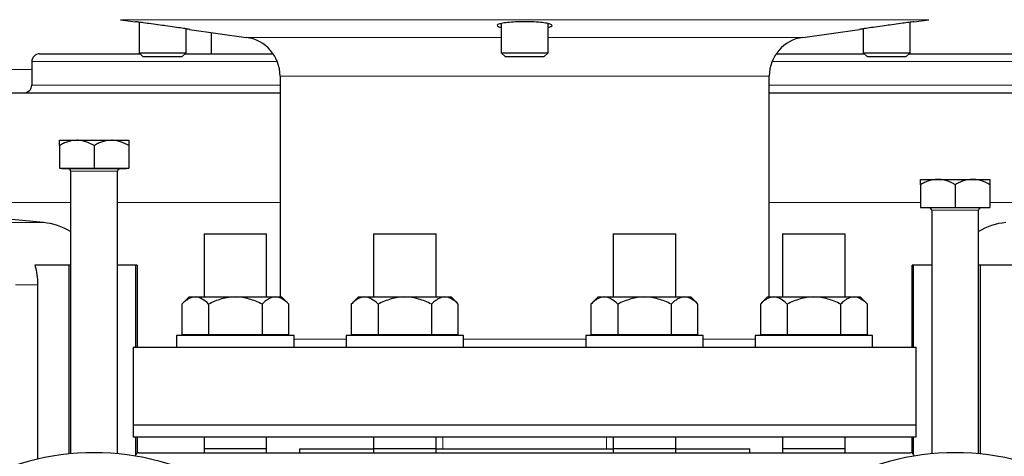
# Model space of a CAD drawing. Units: millimetres. Extents: x 0 to 420, y 0 to 297.
# Drawn here: x 247 to 264, y 233 to 241 of the extents above; entities that cross this region are included whole.
import ezdxf

# ---------------------------------------------------------------- set-up
doc = ezdxf.new("R2010")
doc.units = ezdxf.units.MM

msp = doc.modelspace()

# ---------------------------------------------------------------- linework, layer by layer
at = {"color": 7, "linetype": 'Continuous', "lineweight": 25}
for p, q in [((248.73403, 240.84445), (248.992, 240.8082)), ((262.24649, 240.8082), (262.50447, 240.84445)), ((249.05258, 240.8003), (249.05258, 240.28062)), ((249.85258, 240.28062), (249.85258, 240.68794)), ((249.91312, 240.67874), (250.8787, 240.54304)), ((255.21925, 240.77834), (255.21925, 240.28062)), ((256.01925, 240.28062), (256.01925, 240.77773)), ((260.3598, 240.54304), (261.32537, 240.67874)), ((261.38592, 240.68795), (261.38592, 240.28062)), ((262.18592, 240.28062), (262.18592, 240.80029)), ((250.28592, 240.26239), (250.28592, 240.62635)), ((249.05258, 240.28062), (249.12415, 240.20905)), ((249.05258, 240.28062), (249.85258, 240.28062)), ((249.78102, 240.20905), (249.12415, 240.20905)), ((249.78102, 240.20905), (249.85258, 240.28062)), ((255.21925, 240.28062), (255.29082, 240.20905)), ((255.21925, 240.28062), (256.01925, 240.28062)), ((255.94768, 240.20905), (255.29082, 240.20905)), ((255.94768, 240.20905), (256.01925, 240.28062)), ((261.38592, 240.28062), (261.45748, 240.20905)), ((261.38592, 240.28062), (262.18592, 240.28062)), ((262.11435, 240.20905), (261.45748, 240.20905)), ((262.11435, 240.20905), (262.18592, 240.28062)), ((247.22444, 240.12905), (247.22444, 239.72905)), ((251.45258, 239.88286), (251.45258, 236.11705)), ((259.78592, 236.11705), (259.78592, 239.88286)), ((247.69492, 238.78906), (247.99042, 238.78906)), ((247.69492, 238.69763), (247.69492, 238.31106)), ((247.99042, 238.78906), (248.58142, 238.78906)), ((248.28592, 238.69763), (248.28592, 238.31106)), ((248.58142, 238.78906), (248.87692, 238.78906)), ((248.87692, 238.69763), (248.87692, 238.31106)), ((247.69492, 238.31106), (248.28592, 238.31106)), ((247.73158, 238.31106), (247.73158, 238.30106)), ((248.84025, 238.30106), (247.73158, 238.30106)), ((247.88592, 238.26106), (247.88592, 233.44388)), ((248.28592, 238.31106), (248.87692, 238.31106)), ((248.68592, 233.44388), (248.68592, 238.26106)), ((248.84025, 238.30106), (248.84025, 238.31106)), ((262.36158, 238.1224), (262.65708, 238.1224)), ((262.36158, 238.03097), (262.36158, 237.6444)), ((262.65708, 238.1224), (263.24808, 238.1224)), ((262.95258, 238.03097), (262.95258, 237.6444)), ((263.24808, 238.1224), (263.54358, 238.1224)), ((263.54358, 238.03097), (263.54358, 237.6444)), ((247.42415, 237.38578), (245.7648, 237.54157)), ((262.36158, 237.6444), (262.95258, 237.6444)), ((262.39825, 237.6444), (262.39825, 237.6344)), ((263.50692, 237.6344), (262.39825, 237.6344)), ((262.55258, 237.5944), (262.55258, 233.44388)), ((262.95258, 237.6444), (263.54358, 237.6444)), ((263.35258, 233.44388), (263.35258, 237.5944)), ((263.50692, 237.6344), (263.50692, 237.6444)), ((250.15856, 237.19572), (250.15856, 236.11705)), ((250.15856, 237.19572), (251.22522, 237.19572)), ((251.22522, 236.11705), (251.22522, 237.19572)), ((253.04494, 237.19572), (253.04494, 236.11705)), ((253.04494, 237.19572), (254.1116, 237.19572)), ((254.1116, 236.11705), (254.1116, 237.19572)), ((257.12689, 237.19572), (257.12689, 236.11705)), ((257.12689, 237.19572), (258.19356, 237.19572)), ((258.19356, 236.11705), (258.19356, 237.19572)), ((260.01327, 237.19572), (260.01327, 236.11705)), ((260.01327, 237.19572), (261.07994, 237.19572)), ((261.07994, 236.11705), (261.07994, 237.19572)), ((247.86237, 236.66111), (247.27873, 236.66111)), ((247.86237, 233.44164), (247.86237, 236.66111)), ((247.88592, 236.66111), (247.86237, 236.66111)), ((248.99937, 236.66111), (248.68592, 236.66111)), ((248.99937, 235.26239), (248.99937, 236.66111)), ((249.02026, 236.66111), (248.99937, 236.66111)), ((249.02026, 236.66111), (249.02026, 235.26239)), ((262.21824, 235.26239), (262.21824, 236.66111)), ((262.23912, 236.66111), (262.21824, 236.66111)), ((262.23912, 236.66111), (262.23912, 235.26239)), ((262.55258, 236.66111), (262.23912, 236.66111)), ((263.37613, 236.66111), (263.35258, 236.66111)), ((263.37613, 236.66111), (263.37613, 233.44164)), ((263.95977, 236.66111), (263.37613, 236.66111)), ((247.32302, 236.32379), (247.32302, 233.35405)), ((249.90289, 236.11705), (249.78083, 235.99499)), ((249.78083, 235.99499), (249.78083, 235.47572)), ((249.90289, 236.11705), (250.0086, 236.11705)), ((250.0086, 236.11705), (250.69189, 236.11705)), ((250.23636, 235.99499), (250.23636, 235.47572)), ((250.69189, 236.11705), (251.37519, 236.11705)), ((251.14742, 235.99499), (251.14742, 235.47572)), ((251.37519, 236.11705), (251.48089, 236.11705)), ((251.60295, 235.99499), (251.48089, 236.11705)), ((251.60295, 235.47572), (251.60295, 235.99499)), ((252.78927, 236.11705), (252.66721, 235.99499)), ((252.66721, 235.99499), (252.66721, 235.47572)), ((252.78927, 236.11705), (252.89498, 236.11705)), ((252.89498, 236.11705), (253.57827, 236.11705)), ((253.12274, 235.99499), (253.12274, 235.47572)), ((253.57827, 236.11705), (254.26156, 236.11705)), ((254.0338, 235.99499), (254.0338, 235.47572)), ((254.26156, 236.11705), (254.36727, 236.11705)), ((254.48933, 235.99499), (254.36727, 236.11705)), ((254.48933, 235.47572), (254.48933, 235.99499)), ((256.87123, 236.11705), (256.74917, 235.99499)), ((256.74917, 235.99499), (256.74917, 235.47572)), ((256.87123, 236.11705), (256.97693, 236.11705)), ((256.97693, 236.11705), (257.66023, 236.11705)), ((257.2047, 235.99499), (257.2047, 235.47572)), ((257.66023, 236.11705), (258.34352, 236.11705)), ((258.11576, 235.99499), (258.11576, 235.47572)), ((258.34352, 236.11705), (258.44923, 236.11705)), ((258.57129, 235.99499), (258.44923, 236.11705)), ((258.57129, 235.47572), (258.57129, 235.99499)), ((259.75761, 236.11705), (259.63555, 235.99499)), ((259.63555, 235.99499), (259.63555, 235.47572)), ((259.75761, 236.11705), (259.86331, 236.11705)), ((259.86331, 236.11705), (260.54661, 236.11705)), ((260.09108, 235.99499), (260.09108, 235.47572)), ((260.54661, 236.11705), (261.2299, 236.11705)), ((261.00214, 235.99499), (261.00214, 235.47572)), ((261.2299, 236.11705), (261.33561, 236.11705)), ((261.45767, 235.99499), (261.33561, 236.11705)), ((261.45767, 235.47572), (261.45767, 235.99499)), ((249.78083, 235.47572), (250.23636, 235.47572)), ((249.94222, 235.47572), (249.94222, 235.46239)), ((250.23636, 235.47572), (251.14742, 235.47572)), ((251.14742, 235.47572), (251.60295, 235.47572)), ((251.44156, 235.46239), (251.44156, 235.47572)), ((251.45258, 235.47572), (251.45258, 235.46239)), ((252.66721, 235.47572), (253.12274, 235.47572)), ((252.8286, 235.47572), (252.8286, 235.46239)), ((253.12274, 235.47572), (254.0338, 235.47572)), ((254.0338, 235.47572), (254.48933, 235.47572)), ((254.32794, 235.46239), (254.32794, 235.47572)), ((256.74917, 235.47572), (257.2047, 235.47572)), ((256.91056, 235.47572), (256.91056, 235.46239)), ((257.2047, 235.47572), (258.11576, 235.47572)), ((258.11576, 235.47572), (258.57129, 235.47572)), ((258.40989, 235.46239), (258.40989, 235.47572)), ((259.63555, 235.47572), (260.09108, 235.47572)), ((259.78592, 235.46239), (259.78592, 235.47572)), ((259.79694, 235.47572), (259.79694, 235.46239)), ((260.09108, 235.47572), (261.00214, 235.47572)), ((261.00214, 235.47572), (261.45767, 235.47572)), ((261.29627, 235.46239), (261.29627, 235.47572)), ((249.69189, 235.46239), (249.69189, 235.26239)), ((251.69189, 235.46239), (249.69189, 235.46239)), ((251.69189, 235.26239), (251.69189, 235.46239)), ((252.57827, 235.46239), (252.57827, 235.26239)), ((254.57827, 235.46239), (252.57827, 235.46239)), ((254.57827, 235.26239), (254.57827, 235.46239)), ((256.66023, 235.46239), (256.66023, 235.26239)), ((258.66023, 235.46239), (256.66023, 235.46239)), ((258.66023, 235.26239), (258.66023, 235.46239)), ((259.54661, 235.46239), (259.54661, 235.26239)), ((261.54661, 235.46239), (259.54661, 235.46239)), ((261.54661, 235.26239), (261.54661, 235.46239)), ((248.95258, 235.26239), (248.95258, 233.92905)), ((248.95258, 235.26239), (262.28592, 235.26239)), ((262.28592, 233.92905), (262.28592, 235.26239)), ((248.95258, 233.92905), (248.95258, 233.72905)), ((262.28592, 233.92905), (248.95258, 233.92905)), ((262.28592, 233.72905), (262.28592, 233.92905)), ((262.28592, 233.72905), (248.95258, 233.72905)), ((248.99937, 233.43996), (248.99937, 233.72905)), ((249.02026, 233.72905), (249.02026, 233.45575)), ((250.15856, 233.72905), (250.15856, 233.46239)), ((250.15856, 233.72905), (250.15856, 233.52905)), ((251.22522, 233.46239), (251.22522, 233.72905)), ((251.22522, 233.52905), (251.22522, 233.72905)), ((253.04494, 233.72905), (253.04494, 233.46239)), ((253.04494, 233.72905), (253.04494, 233.52905)), ((254.1116, 233.46239), (254.1116, 233.72905)), ((254.1116, 233.52905), (254.1116, 233.72905)), ((257.12689, 233.72905), (257.12689, 233.46239)), ((257.12689, 233.72905), (257.12689, 233.52905)), ((258.19356, 233.46239), (258.19356, 233.72905)), ((258.19356, 233.52905), (258.19356, 233.72905)), ((260.01327, 233.72905), (260.01327, 233.46239)), ((260.01327, 233.72905), (260.01327, 233.52905)), ((261.07994, 233.46239), (261.07994, 233.72905)), ((261.07994, 233.52905), (261.07994, 233.72905)), ((262.21824, 233.45575), (262.21824, 233.72905)), ((262.23912, 233.72905), (262.23912, 233.43996)), ((251.22522, 233.52905), (250.15856, 233.52905)), ((251.78592, 233.52905), (251.78592, 233.46239)), ((251.78592, 233.52905), (253.04494, 233.52905)), ((254.1116, 233.52905), (253.04494, 233.52905)), ((254.1116, 233.52905), (257.12689, 233.52905)), ((258.19356, 233.52905), (257.12689, 233.52905)), ((258.19356, 233.52905), (259.45258, 233.52905)), ((259.45258, 233.46239), (259.45258, 233.52905)), ((261.07994, 233.52905), (260.01327, 233.52905))]:
    msp.add_line(p, q, dxfattribs=at)
at = {"color": 8, "linetype": 'Continuous', "lineweight": 18}
for p, q in [((248.73403, 240.84445), (262.50447, 240.84445)), ((255.21925, 240.54304), (250.8787, 240.54304)), ((260.3598, 240.54304), (256.01925, 240.54304)), ((247.22444, 240.12905), (251.40546, 240.12905)), ((259.83304, 240.12905), (268.22444, 240.12905)), ((247.22444, 239.99572), (236.95258, 239.99572)), ((251.45258, 239.88286), (259.78592, 239.88286)), ((251.45258, 239.72905), (247.22444, 239.72905)), ((268.22444, 239.72905), (259.78592, 239.72905)), ((247.88592, 238.26106), (248.68592, 238.26106)), ((247.88592, 237.72905), (245.7648, 237.72905)), ((251.45258, 237.72905), (248.68592, 237.72905)), ((262.36158, 237.72905), (259.78592, 237.72905)), ((265.4737, 237.72905), (263.54358, 237.72905)), ((262.55258, 237.5944), (263.35258, 237.5944)), ((243.04707, 237.38578), (247.42415, 237.38578)), ((252.57827, 235.39572), (251.69189, 235.39572)), ((256.66023, 235.39572), (254.57827, 235.39572)), ((259.54661, 235.39572), (258.66023, 235.39572)), ((254.22352, 233.52905), (254.22352, 233.72905)), ((257.01497, 233.72905), (257.01497, 233.52905))]:
    msp.add_line(p, q, dxfattribs=at)
at = {"color": 8, "linetype": 'Continuous', "lineweight": 18, "flags": 128}
msp.add_lwpolyline([(246.94611, 236.32378), (247.04456, 236.32378), (247.14049, 236.32378), (247.23334, 236.32378), (247.32302, 236.32378)], dxfattribs=at)
at = {"color": 7, "linetype": 'Continuous', "lineweight": 25}
for centre, radius, start, end in [((250.78592, 239.88286), 0.66667, 0, 82), ((260.45258, 239.88286), 0.66667, 98, 180), ((247.35778, 240.12905), 0.13333, 90, 180), ((247.09111, 239.72905), 0.13333, 270, 360), ((247.84592, 238.26106), 0.04, 0, 90), ((248.72592, 238.26106), 0.04, 90, 180), ((262.51258, 237.5944), 0.04, 0, 90), ((263.39258, 237.5944), 0.04, 90, 180), ((247.32444, 236.32378), 1.06667, 58.238771, 84.636496), ((263.91406, 236.32378), 1.06667, 95.363504, 121.761229), ((248.28592, 229.12905), 4.33333, 59.697463, 120.302537), ((249.04925, 233.39572), 0.06667, 90, 171.223913), ((262.95258, 229.12905), 4.33333, 59.697463, 120.302537), ((262.18925, 233.39572), 0.06667, 8.776087, 90)]:
    msp.add_arc(centre, radius, start, end, dxfattribs=at)
at = {"color": 8, "linetype": 'Continuous', "lineweight": 18}
for centre, start, end in [((249.05065, 233.39592), 90.122302, 171.588897), ((262.18784, 233.39592), 8.411103, 89.877698)]:
    msp.add_arc(centre, 0.06647, start, end, dxfattribs=at)
at = {"color": 7, "linetype": 'Continuous', "lineweight": 25}
for points, knots in [([(249.91313, 240.67881), (249.91474, 240.67857), (249.92064, 240.67767), (249.87682, 240.68433), (249.78702, 240.69779), (249.65649, 240.71697), (249.53803, 240.73393), (249.41666, 240.75101), (249.29413, 240.76796), (249.15324, 240.78698), (249.04883, 240.80082), (248.99076, 240.80842), (248.99166, 240.8083), (248.99201, 240.80826)], [0, 0, 0, 0, 0.03954013, 0.14521136, 0.25117081, 0.35808281, 0.46611686, 0.50038009, 0.60896323, 0.71756559, 0.82563352, 0.93276189, 1, 1, 1, 1]), ([(255.61925, 240.80905), (255.56711, 240.80839), (255.46284, 240.80706), (255.32389, 240.79663), (255.21792, 240.78104), (255.15543, 240.76097), (255.14875, 240.73895), (255.17315, 240.72184), (255.21218, 240.71425), (255.21925, 240.71288)], [0, 0, 0, 0, 0.15905142, 0.31808293, 0.47769102, 0.6385893, 0.80083723, 0.96394212, 1, 1, 1, 1]), ([(256.01925, 240.71229), (256.04031, 240.71836), (256.08526, 240.73132), (256.09147, 240.75327), (256.04818, 240.77445), (255.95441, 240.79209), (255.82308, 240.8042), (255.70394, 240.8087), (255.63548, 240.80898), (255.61925, 240.80905)], [0, 0, 0, 0, 0.14299631, 0.30513179, 0.46779225, 0.62994631, 0.79087335, 0.95040751, 1, 1, 1, 1]), ([(262.24649, 240.80826), (262.2481, 240.80847), (262.25409, 240.80925), (262.21029, 240.80353), (262.12031, 240.79165), (261.98963, 240.77411), (261.87125, 240.75786), (261.74989, 240.74093), (261.62723, 240.72351), (261.48625, 240.70295), (261.38186, 240.68738), (261.32396, 240.6786), (261.32498, 240.67875), (261.32536, 240.67881)], [0, 0, 0, 0, 0.03909573, 0.14506722, 0.25122488, 0.35804938, 0.46579042, 0.50006728, 0.60884994, 0.7176459, 0.82601821, 0.93332471, 1, 1, 1, 1]), ([(247.35778, 240.26239), (247.36388, 240.26239), (247.37609, 240.26239), (247.47564, 240.26239), (247.63354, 240.26239), (247.85508, 240.26239), (248.13655, 240.26239), (248.48, 240.26239), (248.79224, 240.26239), (249.00795, 240.26239), (249.07082, 240.26239)], [0, 0, 0, 0, 0.13500298, 0.2697988, 0.40495899, 0.53975346, 0.6747605, 0.80976213, 0.9445584, 1, 1, 1, 1]), ([(249.83435, 240.26239), (249.83665, 240.26239), (250.00689, 240.26239), (250.3918, 240.26239), (250.88361, 240.26239), (251.20943, 240.26239), (251.31986, 240.26239)], [0, 0, 0, 0, 0.00543258, 0.40125875, 0.79706905, 1, 1, 1, 1]), ([(259.91268, 240.26239), (259.99026, 240.26239), (260.33403, 240.26239), (260.83452, 240.26239), (261.24595, 240.26239), (261.40415, 240.26239)], [0, 0, 0, 0, 0.152112589, 0.673977816, 1, 1, 1, 1]), ([(262.16768, 240.26239), (262.25588, 240.26239), (262.5913, 240.26239), (263.14554, 240.26239), (263.82431, 240.26239), (264.46409, 240.26239), (265.06228, 240.26239), (265.61548, 240.26239), (266.11996, 240.26239), (266.57253, 240.26239), (266.97091, 240.26239), (267.31178, 240.26239), (267.59395, 240.26239), (267.8153, 240.26239), (267.97326, 240.26239), (268.0728, 240.26239), (268.085, 240.26239), (268.09111, 240.26239)], [0, 0, 0, 0, 0.02482334, 0.09440021, 0.16416539, 0.23374132, 0.30342698, 0.37310985, 0.44268671, 0.51245189, 0.58202783, 0.65171349, 0.72139635, 0.79097322, 0.86073887, 0.93031503, 1, 1, 1, 1]), ([(234.12339, 239.59572), (234.40282, 239.59572), (234.95912, 239.59572), (235.83729, 239.59572), (236.74099, 239.59572), (237.67363, 239.59572), (238.63426, 239.59572), (239.61654, 239.59572), (240.61389, 239.59572), (241.62014, 239.59572), (242.63278, 239.59572), (243.64729, 239.59572), (244.65919, 239.59572), (245.66392, 239.59572), (246.65714, 239.59572), (247.63436, 239.59572), (248.59088, 239.59572), (249.52388, 239.59572), (250.42471, 239.59572), (251.06815, 239.59572), (251.39898, 239.59572), (251.45258, 239.59572)], [0, 0, 0, 0, 0.05540463, 0.11030598, 0.16494906, 0.21958236, 0.27445448, 0.32981081, 0.38481011, 0.43969108, 0.4946993, 0.54969856, 0.6045795, 0.65958769, 0.7145869, 0.76946785, 0.82447612, 0.87947514, 0.93435609, 0.98936456, 1, 1, 1, 1]), ([(259.78592, 239.59572), (259.83951, 239.59572), (260.17029, 239.59572), (260.81368, 239.59572), (261.71451, 239.59572), (262.6475, 239.59572), (263.60402, 239.59572), (264.58124, 239.59572), (265.57445, 239.59572), (266.57918, 239.59572), (267.59108, 239.59572), (268.60559, 239.59572), (269.61822, 239.59572), (270.62446, 239.59572), (271.61977, 239.59572), (272.59992, 239.59572), (273.56028, 239.59572), (274.49663, 239.59572), (275.40436, 239.59572), (276.28287, 239.59572), (276.83742, 239.59572), (277.11509, 239.59572)], [0, 0, 0, 0, 0.01063561, 0.06563692, 0.12051965, 0.17552935, 0.23053049, 0.28541322, 0.34042311, 0.39542418, 0.45030691, 0.50531686, 0.56031795, 0.61520069, 0.67021067, 0.72521283, 0.78009551, 0.83510431, 0.89007543, 0.94495907, 1, 1, 1, 1]), ([(247.99042, 238.78906), (247.93853, 238.78906), (247.88803, 238.77984), (247.81386, 238.75549), (247.78937, 238.74561), (247.7415, 238.72337), (247.71803, 238.71098), (247.69492, 238.69763)], [0, 0, 0, 0, 0.5, 0.5, 0.75, 0.75, 1, 1, 1, 1]), ([(247.69492, 238.69763), (247.69492, 238.72437), (247.69492, 238.74709), (247.69492, 238.7714), (247.69492, 238.77785), (247.69492, 238.7867), (247.69492, 238.78906), (247.69492, 238.78906)], [0, 0, 0, 0, 0.5, 0.5, 0.75, 0.75, 1, 1, 1, 1]), ([(248.28592, 238.69763), (248.23961, 238.72437), (248.19225, 238.74709), (248.11866, 238.7714), (248.09371, 238.77785), (248.04273, 238.7867), (248.01656, 238.78906), (247.99042, 238.78906)], [0, 0, 0, 0, 0.5, 0.5, 0.75, 0.75, 1, 1, 1, 1]), ([(248.58142, 238.78906), (248.52953, 238.78906), (248.47903, 238.77984), (248.40486, 238.75549), (248.38037, 238.74561), (248.3325, 238.72337), (248.30903, 238.71098), (248.28592, 238.69763)], [0, 0, 0, 0, 0.5, 0.5, 0.75, 0.75, 1, 1, 1, 1]), ([(248.87692, 238.69763), (248.83061, 238.72437), (248.78325, 238.74709), (248.70966, 238.7714), (248.68471, 238.77785), (248.63373, 238.7867), (248.60756, 238.78906), (248.58142, 238.78906)], [0, 0, 0, 0, 0.5, 0.5, 0.75, 0.75, 1, 1, 1, 1]), ([(248.87692, 238.78906), (248.87692, 238.78906), (248.87692, 238.77984), (248.87692, 238.75549), (248.87692, 238.74561), (248.87692, 238.72337), (248.87692, 238.71098), (248.87692, 238.69763)], [0, 0, 0, 0, 0.5, 0.5, 0.75, 0.75, 1, 1, 1, 1]), ([(262.65708, 238.1224), (262.6052, 238.1224), (262.5547, 238.11318), (262.48053, 238.08882), (262.45603, 238.07894), (262.40817, 238.0567), (262.3847, 238.04431), (262.36158, 238.03097)], [0, 0, 0, 0, 0.5, 0.5, 0.75, 0.75, 1, 1, 1, 1]), ([(262.36158, 238.03097), (262.36158, 238.0577), (262.36158, 238.08043), (262.36158, 238.10473), (262.36158, 238.11118), (262.36158, 238.12003), (262.36158, 238.1224), (262.36158, 238.1224)], [0, 0, 0, 0, 0.5, 0.5, 0.75, 0.75, 1, 1, 1, 1]), ([(262.95258, 238.03097), (262.90627, 238.0577), (262.85892, 238.08043), (262.78533, 238.10473), (262.76037, 238.11118), (262.7094, 238.12003), (262.68322, 238.1224), (262.65708, 238.1224)], [0, 0, 0, 0, 0.5, 0.5, 0.75, 0.75, 1, 1, 1, 1]), ([(263.24808, 238.1224), (263.1962, 238.1224), (263.1457, 238.11318), (263.07153, 238.08882), (263.04703, 238.07894), (262.99917, 238.0567), (262.9757, 238.04431), (262.95258, 238.03097)], [0, 0, 0, 0, 0.5, 0.5, 0.75, 0.75, 1, 1, 1, 1]), ([(263.54358, 238.03097), (263.49727, 238.0577), (263.44992, 238.08043), (263.37633, 238.10473), (263.35137, 238.11118), (263.3004, 238.12003), (263.27422, 238.1224), (263.24808, 238.1224)], [0, 0, 0, 0, 0.5, 0.5, 0.75, 0.75, 1, 1, 1, 1]), ([(263.54358, 238.1224), (263.54358, 238.1224), (263.54358, 238.11318), (263.54358, 238.08882), (263.54358, 238.07894), (263.54358, 238.0567), (263.54358, 238.04431), (263.54358, 238.03097)], [0, 0, 0, 0, 0.5, 0.5, 0.75, 0.75, 1, 1, 1, 1]), ([(250.0086, 236.11705), (249.9686, 236.11705), (249.92968, 236.10474), (249.87251, 236.07223), (249.85363, 236.05904), (249.81674, 236.02934), (249.79865, 236.01281), (249.78083, 235.99499)], [0, 0, 0, 0, 0.5, 0.5, 0.75, 0.75, 1, 1, 1, 1]), ([(250.23636, 235.99499), (250.20067, 236.03069), (250.16417, 236.06102), (250.10745, 236.09347), (250.08821, 236.10208), (250.04892, 236.11389), (250.02875, 236.11705), (250.0086, 236.11705)], [0, 0, 0, 0, 0.5, 0.5, 0.75, 0.75, 1, 1, 1, 1]), ([(250.69189, 236.11705), (250.61191, 236.11705), (250.53406, 236.10474), (250.41973, 236.07223), (250.38196, 236.05904), (250.30818, 236.02934), (250.272, 236.01281), (250.23636, 235.99499)], [0, 0, 0, 0, 0.5, 0.5, 0.75, 0.75, 1, 1, 1, 1]), ([(251.14742, 235.99499), (251.07603, 236.03069), (251.00303, 236.06102), (250.88959, 236.09347), (250.85112, 236.10208), (250.77253, 236.11389), (250.73219, 236.11705), (250.69189, 236.11705)], [0, 0, 0, 0, 0.5, 0.5, 0.75, 0.75, 1, 1, 1, 1]), ([(251.37519, 236.11705), (251.33519, 236.11705), (251.29627, 236.10474), (251.2391, 236.07223), (251.22022, 236.05904), (251.18333, 236.02934), (251.16524, 236.01281), (251.14742, 235.99499)], [0, 0, 0, 0, 0.5, 0.5, 0.75, 0.75, 1, 1, 1, 1]), ([(251.60295, 235.99499), (251.56726, 236.03069), (251.53075, 236.06102), (251.47404, 236.09347), (251.4548, 236.10208), (251.41551, 236.11389), (251.39534, 236.11705), (251.37519, 236.11705)], [0, 0, 0, 0, 0.5, 0.5, 0.75, 0.75, 1, 1, 1, 1]), ([(252.89498, 236.11705), (252.85498, 236.11705), (252.81606, 236.10474), (252.75889, 236.07223), (252.74001, 236.05904), (252.70312, 236.02934), (252.68503, 236.01281), (252.66721, 235.99499)], [0, 0, 0, 0, 0.5, 0.5, 0.75, 0.75, 1, 1, 1, 1]), ([(253.12274, 235.99499), (253.08705, 236.03069), (253.05055, 236.06102), (252.99383, 236.09347), (252.97459, 236.10208), (252.9353, 236.11389), (252.91513, 236.11705), (252.89498, 236.11705)], [0, 0, 0, 0, 0.5, 0.5, 0.75, 0.75, 1, 1, 1, 1]), ([(253.57827, 236.11705), (253.49828, 236.11705), (253.42044, 236.10474), (253.30611, 236.07223), (253.26834, 236.05904), (253.19456, 236.02934), (253.15838, 236.01281), (253.12274, 235.99499)], [0, 0, 0, 0, 0.5, 0.5, 0.75, 0.75, 1, 1, 1, 1]), ([(254.0338, 235.99499), (253.96241, 236.03069), (253.88941, 236.06102), (253.77597, 236.09347), (253.7375, 236.10208), (253.65891, 236.11389), (253.61857, 236.11705), (253.57827, 236.11705)], [0, 0, 0, 0, 0.5, 0.5, 0.75, 0.75, 1, 1, 1, 1]), ([(254.26156, 236.11705), (254.22157, 236.11705), (254.18265, 236.10474), (254.12548, 236.07223), (254.1066, 236.05904), (254.06971, 236.02934), (254.05162, 236.01281), (254.0338, 235.99499)], [0, 0, 0, 0, 0.5, 0.5, 0.75, 0.75, 1, 1, 1, 1]), ([(254.48933, 235.99499), (254.45364, 236.03069), (254.41713, 236.06102), (254.36042, 236.09347), (254.34118, 236.10208), (254.30189, 236.11389), (254.28171, 236.11705), (254.26156, 236.11705)], [0, 0, 0, 0, 0.5, 0.5, 0.75, 0.75, 1, 1, 1, 1]), ([(256.97693, 236.11705), (256.93694, 236.11705), (256.89802, 236.10474), (256.84085, 236.07223), (256.82197, 236.05904), (256.78508, 236.02934), (256.76699, 236.01281), (256.74917, 235.99499)], [0, 0, 0, 0, 0.5, 0.5, 0.75, 0.75, 1, 1, 1, 1]), ([(257.2047, 235.99499), (257.169, 236.03069), (257.1325, 236.06102), (257.07578, 236.09347), (257.05655, 236.10208), (257.01725, 236.11389), (256.99708, 236.11705), (256.97693, 236.11705)], [0, 0, 0, 0, 0.5, 0.5, 0.75, 0.75, 1, 1, 1, 1]), ([(257.66023, 236.11705), (257.58024, 236.11705), (257.50239, 236.10474), (257.38806, 236.07223), (257.3503, 236.05904), (257.27651, 236.02934), (257.24034, 236.01281), (257.2047, 235.99499)], [0, 0, 0, 0, 0.5, 0.5, 0.75, 0.75, 1, 1, 1, 1]), ([(258.11576, 235.99499), (258.04437, 236.03069), (257.97137, 236.06102), (257.85793, 236.09347), (257.81945, 236.10208), (257.74087, 236.11389), (257.70053, 236.11705), (257.66023, 236.11705)], [0, 0, 0, 0, 0.5, 0.5, 0.75, 0.75, 1, 1, 1, 1]), ([(258.34352, 236.11705), (258.30353, 236.11705), (258.2646, 236.10474), (258.20744, 236.07223), (258.18856, 236.05904), (258.15167, 236.02934), (258.13358, 236.01281), (258.11576, 235.99499)], [0, 0, 0, 0, 0.5, 0.5, 0.75, 0.75, 1, 1, 1, 1]), ([(258.57129, 235.99499), (258.53559, 236.03069), (258.49909, 236.06102), (258.44237, 236.09347), (258.42313, 236.10208), (258.38384, 236.11389), (258.36367, 236.11705), (258.34352, 236.11705)], [0, 0, 0, 0, 0.5, 0.5, 0.75, 0.75, 1, 1, 1, 1]), ([(259.86331, 236.11705), (259.82332, 236.11705), (259.7844, 236.10474), (259.72723, 236.07223), (259.70835, 236.05904), (259.67146, 236.02934), (259.65337, 236.01281), (259.63555, 235.99499)], [0, 0, 0, 0, 0.5, 0.5, 0.75, 0.75, 1, 1, 1, 1]), ([(260.09108, 235.99499), (260.05538, 236.03069), (260.01888, 236.06102), (259.96216, 236.09347), (259.94293, 236.10208), (259.90363, 236.11389), (259.88346, 236.11705), (259.86331, 236.11705)], [0, 0, 0, 0, 0.5, 0.5, 0.75, 0.75, 1, 1, 1, 1]), ([(260.54661, 236.11705), (260.46662, 236.11705), (260.38877, 236.10474), (260.27444, 236.07223), (260.23668, 236.05904), (260.16289, 236.02934), (260.12671, 236.01281), (260.09108, 235.99499)], [0, 0, 0, 0, 0.5, 0.5, 0.75, 0.75, 1, 1, 1, 1]), ([(261.00214, 235.99499), (260.93075, 236.03069), (260.85774, 236.06102), (260.74431, 236.09347), (260.70583, 236.10208), (260.62725, 236.11389), (260.58691, 236.11705), (260.54661, 236.11705)], [0, 0, 0, 0, 0.5, 0.5, 0.75, 0.75, 1, 1, 1, 1]), ([(261.2299, 236.11705), (261.18991, 236.11705), (261.15098, 236.10474), (261.09382, 236.07223), (261.07494, 236.05904), (261.03804, 236.02934), (261.01995, 236.01281), (261.00214, 235.99499)], [0, 0, 0, 0, 0.5, 0.5, 0.75, 0.75, 1, 1, 1, 1]), ([(261.45767, 235.99499), (261.42197, 236.03069), (261.38547, 236.06102), (261.32875, 236.09347), (261.30951, 236.10208), (261.27022, 236.11389), (261.25005, 236.11705), (261.2299, 236.11705)], [0, 0, 0, 0, 0.5, 0.5, 0.75, 0.75, 1, 1, 1, 1]), ([(249.05051, 233.46239), (249.20988, 233.46239), (249.97081, 233.46239), (252.39918, 233.46239), (253.97996, 233.46239), (257.25854, 233.46239), (258.83931, 233.46239), (261.26769, 233.46239), (262.02862, 233.46239), (262.18799, 233.46239)], [0, 0, 0, 0, 0.25, 0.25, 0.5, 0.5, 0.75, 0.75, 1, 1, 1, 1])]:
    msp.add_open_spline(points, degree=3, knots=knots, dxfattribs=at)
msp.add_open_spline([(247.27873, 236.66111), (247.2935, 236.60637), (247.3155, 236.49538), (247.32302, 236.38149), (247.32302, 236.32379)], degree=3, dxfattribs=at)

doc.saveas('drawing.dxf')
